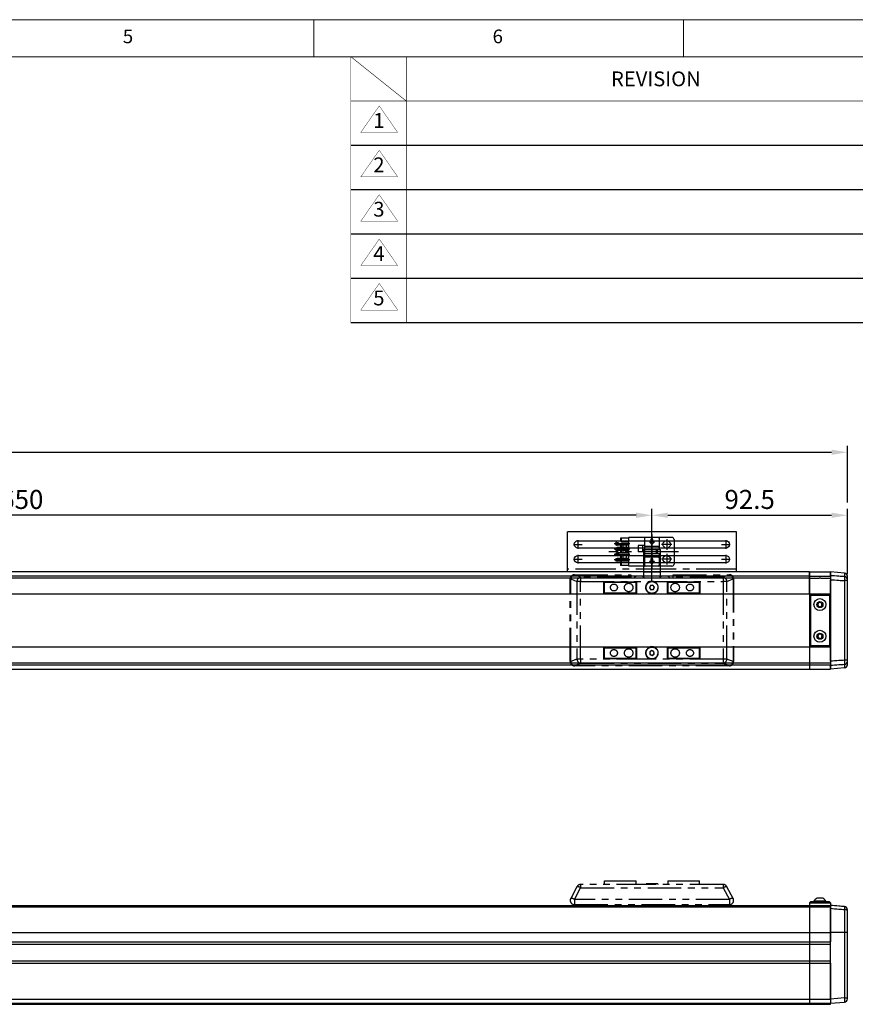
# Model space of a CAD drawing. Units: millimetres. Extents: x 10 to 1410, y 20 to 990.
# Drawn here: x 763 to 1159, y 524 to 990 of the extents above; entities that cross this region are included whole.
import ezdxf
from ezdxf.enums import TextEntityAlignment as Align

# ---------------------------------------------------------------- set-up
doc = ezdxf.new("R2010")
doc.units = ezdxf.units.MM
doc.header["$PDSIZE"] = -1
doc.linetypes.add('CENTER2', pattern=[28.575, 19.05, -3.175, 3.175, -3.175])
doc.linetypes.add('PHANTOM2', pattern=[31.75, 15.875, -3.175, 3.175, -3.175, 3.175, -3.175])
for name, color, linetype in [('1', 3, 'CENTER2'), ('2', 5, 'CENTER2'), ('3', 6, 'PHANTOM2'), ('표제란', 4, 'Continuous')]:
    doc.layers.add(name, color=color, linetype=linetype)
doc.styles.get("Standard").update_dxf_attribs({"font": 'romans.shx', "bigfont": 'whgtxt.shx'})
doc.dimstyles.new('A3', dxfattribs={"dimscale": 3, "dimtxt": 3, "dimasz": 2.5, "dimexe": 1, "dimexo": 1, "dimgap": 1, "dimtad": 1, "dimdec": 4, "dimdsep": 46, "dimtxsty": 'Standard', "dimcen": 0, "dimclrd": 4, "dimclre": 4, "dimclrt": 9, "dimazin": 2, "dimtfac": 1, "dimtdec": 4, "dimtmove": 0, "dimatfit": 3, "dimfxl": 1, "dimtolj": 1, "dimarcsym": 0})

# ---------------------------------------------------------------- blocks, each defined once
blk = doc.blocks.new('표제란2')
at = {"linetype": 'Continuous', "lineweight": 0}
blk.add_line((410, 297), (10, 297), dxfattribs=at)
at = {"layer": '표제란', "linetype": 'Continuous', "lineweight": 0}
for p, q in [((265, 292), (265, 297)), ((315, 297), (315, 292)), ((405, 292), (15, 292))]:
    blk.add_line(p, q, dxfattribs=at)
at = {"layer": '표제란', "linetype": 'Continuous', "lineweight": 0, "char_height": 1.85, "attachment_point": 1}
for s, insert in [('5', (239.17, 295.67)), ('6', (289.17, 295.67))]:
    blk.add_mtext(s, dxfattribs=dict(at, insert=insert))
blk = doc.blocks.new('리비전')
for p, q in [((415, 280), (280, 280)), ((415, 274), (280, 274)), ((415, 268), (280, 268)), ((415, 262), (280, 262)), ((415, 256), (280, 256))]:
    blk.add_line(p, q)
at = {"const_width": 0.08}
for points in [[(280, 292), (415, 292)], [(280, 256), (280, 292)], [(415, 292), (415, 256)]]:
    blk.add_lwpolyline(points, dxfattribs=at)
at = {"layer": '표제란'}
for points, const_width in [([(280, 292), (287.5, 286)], 0.08), ([(287.5, 292), (287.5, 256)], 0.08), ([(355, 256), (355, 292)], 0.08), ([(370, 256), (370, 292)], 0.08), ([(385, 256), (385, 292)], 0.08), ([(400, 256), (400, 292)], 0.08), ([(415, 286), (280, 286)], 0.08), ([(281.34, 263.75), (286.34, 263.75)], 0.05)]:
    blk.add_lwpolyline(points, dxfattribs=dict(at, const_width=const_width))
for s, p in [('REVISION', (321.25, 289)), ('DATE', (362.5, 289)), ('DSGN', (377.5, 289)), ('CHKD', (392.5, 289)), ('APPD', (407.5, 289))]:
    blk.add_text(s, height=2, dxfattribs=at).set_placement(p, align=Align.MIDDLE_CENTER)
blk = doc.blocks.new('A$C508A31F9')
for p, q in [((1.37, 29.79), (1.37, 9.59)), ((2.37, 30.79), (13.97, 30.79)), ((4.67, 29.8), (4.67, 24.8)), ((11.67, 29.8), (11.67, 24.8)), ((14.97, 29.79), (14.97, 9.59)), ((1.67, 23.79), (7.17, 23.79)), ((2.17, 27.3), (7.17, 27.3)), ((5.67, 23.49), (5.67, 17.14)), ((7.17, 23.79), (7.17, 22.29)), ((9.17, 27.3), (14.17, 27.3)), ((9.17, 23.79), (14.67, 23.79)), ((9.17, 23.79), (9.17, 22.29)), ((10.67, 23.49), (10.67, 17.14)), ((0, 20.32), (5.67, 20.32)), ((2.17, 20.82), (2.17, 19.82)), ((3.47, 20.82), (2.17, 20.82)), ((2.17, 19.82), (3.47, 19.82)), ((4.77, 20.32), (3.47, 21.52)), ((3.47, 21.52), (3.47, 20.82)), ((3.47, 19.12), (4.77, 20.32)), ((3.47, 19.82), (3.47, 19.12)), ((7.17, 22.79), (9.17, 22.79)), ((7.17, 22.29), (9.17, 22.29)), ((10.67, 20.32), (16.11, 20.32)), ((12.77, 20.82), (11.47, 20.82)), ((11.47, 20.82), (11.47, 19.82)), ((11.47, 19.82), (12.77, 19.82)), ((14.07, 20.32), (12.77, 21.52)), ((12.77, 21.52), (12.77, 20.82)), ((12.77, 19.12), (14.07, 20.32)), ((12.77, 19.82), (12.77, 19.12)), ((1.67, 16.84), (14.67, 16.84)), ((5.17, 16.84), (5.17, 13.84)), ((5.17, 15.84), (8.17, 15.84)), ((8.17, 16.84), (8.17, 13.84)), ((4.36, 9.79), (4.36, 2.51)), ((5.17, 13.84), (8.17, 13.84)), ((6.9, 9.79), (6.9, 2.45)), ((9.44, 9.79), (9.44, 2.45)), ((11.98, 9.79), (11.98, 2.45)), ((1.67, 9.29), (1.67, 5.49)), ((1.67, 9.29), (14.67, 9.29)), ((1.67, 5.79), (3.66, 5.79)), ((1.67, 5.49), (3.12, 5.49)), ((3.12, 5.79), (3.12, 4.06)), ((3.66, 9.29), (3.66, 5.79)), ((5.06, 9.29), (5.06, 3.79)), ((5.06, 8.09), (6.2, 8.09)), ((5.06, 6.49), (6.2, 6.49)), ((5.06, 5.79), (6.2, 5.79)), ((5.06, 5.49), (6.2, 5.49)), ((6.2, 9.29), (6.2, 3.79)), ((7.6, 9.29), (7.6, 3.79)), ((7.6, 8.09), (8.74, 8.09)), ((7.6, 6.49), (8.74, 6.49)), ((7.6, 5.79), (8.74, 5.79)), ((7.6, 5.49), (8.74, 5.49)), ((8.74, 9.29), (8.74, 3.79)), ((10.14, 9.29), (10.14, 3.79)), ((10.14, 8.09), (11.28, 8.09)), ((10.14, 6.49), (11.28, 6.49)), ((10.14, 5.79), (11.28, 5.79)), ((10.14, 5.49), (11.28, 5.49)), ((11.28, 9.29), (11.28, 3.79)), ((12.68, 9.29), (12.68, 3.79)), ((12.68, 5.79), (14.67, 5.79)), ((12.68, 5.49), (14.67, 5.49)), ((14.67, 9.29), (14.67, 5.49)), ((3.96, 4.39), (3.96, 3.89)), ((4.09, 3.09), (4.36, 3.09)), ((4.76, 4.39), (4.76, 3.89)), ((6.5, 4.39), (6.5, 3.89)), ((7.3, 4.39), (7.3, 3.89)), ((9.04, 4.39), (9.04, 3.89)), ((9.84, 4.39), (9.84, 3.89)), ((11.58, 4.39), (11.58, 3.89)), ((12.38, 4.39), (12.38, 3.89))]:
    blk.add_line(p, q)
for centre in [(4.67, 27.3), (11.67, 27.3)]:
    blk.add_circle(centre, 1.75)
for centre, radius, start, end in [((2.37, 29.79), 1, 90, 180), ((13.97, 29.79), 1, 0, 90), ((1.67, 23.49), 0.3, 90, 180), ((5.37, 23.49), 0.3, 0, 90), ((10.97, 23.49), 0.3, 90, 180), ((14.67, 23.49), 0.3, 0, 90), ((1.67, 17.14), 0.3, 180, 270), ((5.37, 17.14), 0.3, 270, 0), ((10.97, 17.14), 0.3, 180, 270), ((14.67, 17.14), 0.3, 270, 0), ((1.67, 9.59), 0.3, 180, 270), ((14.67, 9.59), 0.3, 270, 0), ((4.36, 4.39), 0.4, 0, 180), ((6.9, 4.39), 0.4, 0, 180), ((9.44, 4.39), 0.4, 0, 180), ((11.98, 4.39), 0.4, 0, 180), ((4.09, 4.06), 0.97, 180, 270), ((4.36, 3.89), 0.4, 180, 0), ((4.36, 3.79), 0.7, 270, 0), ((6.9, 3.79), 0.7, 180, 0), ((6.9, 3.89), 0.4, 180, 0), ((9.44, 3.79), 0.7, 180, 0), ((9.44, 3.89), 0.4, 180, 0), ((11.98, 3.79), 0.7, 180, 0), ((11.98, 3.89), 0.4, 180, 0)]:
    blk.add_arc(centre, radius, start, end)
for p in [(13.11, 28.29), (10.22, 26.31), (14.67, 23.79), (14.67, 16.84), (14.67, 9.29), (11.98, 3.09)]:
    blk.add_point(p)
at = {"layer": '1'}
for p, q in [((8.17, 32.87), (8.17, 0)), ((5.67, 20.32), (10.67, 20.32))]:
    blk.add_line(p, q, dxfattribs=at)
blk = doc.blocks.new('A$C667E6C74')
for p, q in [((19, 80), (0, 80)), ((0, 0), (0, 80)), ((19, 0), (19, 80)), ((4.25, 75), (4.25, 5)), ((7.75, 5), (7.75, 75)), ((11.25, 75), (11.25, 5)), ((14.75, 5), (14.75, 75)), ((19, 0), (0, 0))]:
    blk.add_line(p, q)
for centre, start, end in [((6, 75), 0, 180), ((13, 75), 0, 180), ((6, 5), 180, 0), ((13, 5), 180, 0)]:
    blk.add_arc(centre, 1.75, start, end)
at = {"layer": '1'}
for p, q in [((3.96, 75), (8.04, 75)), ((6, 77.04), (6, 72.96)), ((10.96, 75), (15.04, 75)), ((13, 77.04), (13, 72.96)), ((3.96, 5), (8.04, 5)), ((6, 7.04), (6, 2.96)), ((10.96, 5), (15.04, 5)), ((13, 7.04), (13, 2.96))]:
    blk.add_line(p, q, dxfattribs=at)
at = {"layer": '2'}
blk.add_line((17.8, 0), (17.8, 80), dxfattribs=at)
blk = doc.blocks.new('*D18')
at = {"color": 4, "lineweight": -2, "transparency": 16777216}
for p, q in [((293.01, 760.99), (293.01, 787.8)), ((1155.01, 760.99), (1155.01, 787.8)), ((300.51, 784.8), (1147.51, 784.8))]:
    blk.add_line(p, q, dxfattribs=at)
at = {"color": 4, "transparency": 16777216}
for points in [[(300.51, 786.05), (300.51, 783.55), (293.01, 784.8)], [(1147.51, 786.05), (1147.51, 783.55), (1155.01, 784.8)]]:
    blk.add_solid(points, dxfattribs=at)
at = {"layer": 'Defpoints', "color": 0, "transparency": 16777216}
for p in [(1155.01, 784.8), (293.01, 757.99), (1155.01, 757.99)]:
    blk.add_point(p, dxfattribs=at)
at = {"color": 9, "transparency": 16777216, "insert": (724.01, 792.3), "char_height": 9, "attachment_point": 5}
blk.add_mtext('\\A1;L=862', dxfattribs=at)
blk = doc.blocks.new('*D17')
at = {"color": 4, "lineweight": -2, "transparency": 16777216}
for p, q in [((1062.51, 723.83), (1062.51, 757.99)), ((1070.01, 754.99), (1147.51, 754.99)), ((1155.01, 727.08), (1155.01, 757.99))]:
    blk.add_line(p, q, dxfattribs=at)
at = {"color": 4, "transparency": 16777216}
for points in [[(1070.01, 756.24), (1070.01, 753.74), (1062.51, 754.99)], [(1147.51, 756.24), (1147.51, 753.74), (1155.01, 754.99)]]:
    blk.add_solid(points, dxfattribs=at)
at = {"layer": 'Defpoints', "color": 0, "transparency": 16777216}
for p in [(1155.01, 754.99), (1155.01, 724.08), (1062.51, 720.83)]:
    blk.add_point(p, dxfattribs=at)
at = {"color": 9, "transparency": 16777216, "insert": (1108.76, 762.49), "char_height": 9, "attachment_point": 5}
blk.add_mtext('\\A1;92.5', dxfattribs=at)
blk = doc.blocks.new('*D16')
at = {"color": 4, "lineweight": -2, "transparency": 16777216}
for p, q in [((412.51, 727.43), (412.51, 757.99)), ((1055.01, 754.99), (420.01, 754.99)), ((1062.51, 723.83), (1062.51, 757.99))]:
    blk.add_line(p, q, dxfattribs=at)
at = {"color": 4, "transparency": 16777216}
for points in [[(420.01, 756.24), (420.01, 753.74), (412.51, 754.99)], [(1055.01, 756.24), (1055.01, 753.74), (1062.51, 754.99)]]:
    blk.add_solid(points, dxfattribs=at)
at = {"layer": 'Defpoints', "color": 0, "transparency": 16777216}
for p in [(412.51, 754.99), (412.51, 724.43), (1062.51, 720.83)]:
    blk.add_point(p, dxfattribs=at)
at = {"color": 9, "transparency": 16777216, "insert": (737.51, 762.49), "char_height": 9, "attachment_point": 5}
blk.add_mtext('\\A1;STROKE=650', dxfattribs=at)

msp = doc.modelspace()

# ---------------------------------------------------------------- linework, layer by layer
for p, q in [((1137.00596, 728.22916), (416.50596, 728.22916)), ((1137.00596, 726.15379), (1137.00596, 728.22916)), ((1137.00596, 728.22916), (1147.00596, 728.22916)), ((1137.00596, 728.22916), (1137.00596, 726.15379)), ((1153.63669, 727.64905), (1147.00596, 728.22916)), ((1147.00596, 726.3928), (1147.00596, 728.22916)), ((1147.00596, 728.22916), (1147.00596, 726.15379)), ((1153.63669, 727.64905), (1153.63669, 725.97811)), ((1137.00596, 726.15379), (450.70616, 726.15379)), ((1137.00596, 725.21065), (451.14717, 725.21065)), ((1137.00596, 725.21065), (1137.00596, 726.15379)), ((1137.00596, 726.15379), (1147.00596, 726.15379)), ((1137.00596, 726.15379), (1137.00596, 725.21065)), ((1137.00596, 717.72916), (1137.00596, 725.21065)), ((1137.00596, 725.21065), (1141.62166, 725.21065)), ((1137.00596, 725.21065), (1137.00596, 717.72915)), ((1141.62167, 725.21065), (1141.62172, 725.21065)), ((1142.3902, 725.21065), (1142.39025, 725.21065)), ((1142.39026, 725.21065), (1147.00596, 725.21065)), ((1147.00596, 726.15379), (1147.00596, 725.21065)), ((1147.00596, 725.21065), (1147.00596, 717.72915)), ((1147.00596, 717.72915), (1147.00596, 724.50065)), ((1153.63669, 724.0784), (1153.63669, 686.37991)), ((1155.00596, 724.0784), (1153.63669, 724.0784)), ((1155.00596, 724.55333), (1155.00596, 726.15475)), ((1155.00596, 686.37991), (1155.00596, 724.0784)), ((1137.00596, 717.72916), (451.1774, 717.72916)), ((1137.00596, 717.72915), (1137.50596, 717.22915)), ((1137.00596, 717.72915), (1137.00596, 692.72915)), ((1147.00596, 717.72915), (1137.00596, 717.72915)), ((1146.50596, 717.22915), (1147.00596, 717.72915)), ((1147.00596, 717.72915), (1147.00596, 692.72915)), ((1137.50596, 717.22915), (1146.50596, 717.22915)), ((1137.50596, 717.22915), (1137.50596, 693.22915)), ((1141.81555, 713.86804), (1140.92445, 713.1337)), ((1140.92445, 713.1337), (1141.11486, 711.99481)), ((1142.89706, 713.46349), (1141.81555, 713.86804)), ((1143.08747, 712.3246), (1142.89706, 713.46349)), ((1146.50596, 717.22915), (1146.50596, 693.22915)), ((1141.11486, 711.99481), (1142.19637, 711.59026)), ((1142.19637, 711.59026), (1143.08747, 712.3246)), ((1142.04594, 698.88316), (1141.02655, 698.34078)), ((1143.02535, 698.27152), (1142.04594, 698.88316)), ((1141.02655, 698.34078), (1140.98657, 697.18678)), ((1140.98657, 697.18678), (1141.96597, 696.57514)), ((1141.96597, 696.57514), (1142.98537, 697.11752)), ((1142.98537, 697.11752), (1143.02535, 698.27152)), ((451.1774, 692.72915), (1137.00596, 692.72915)), ((1137.50596, 693.22915), (1137.00596, 692.72915)), ((1137.00596, 692.72915), (1147.00596, 692.72915)), ((1137.00596, 692.72915), (1137.00596, 685.24766)), ((1137.00596, 692.72915), (1137.00596, 685.24766)), ((1146.50596, 693.22915), (1137.50596, 693.22915)), ((1147.00596, 692.72915), (1146.50596, 693.22915)), ((1147.00596, 685.95766), (1147.00596, 692.72915)), ((1147.00596, 692.72915), (1147.00596, 685.24766)), ((451.10132, 685.24766), (1137.00596, 685.24766)), ((1137.00596, 685.24766), (1137.00596, 684.30452)), ((1137.00596, 685.24766), (1141.62158, 685.24766)), ((1137.00596, 685.24766), (1137.00596, 684.30452)), ((1142.39034, 685.24766), (1147.00596, 685.24766)), ((1147.00596, 685.24766), (1147.00596, 684.30452)), ((1155.00596, 686.37991), (1153.63669, 686.37991)), ((1155.00596, 684.30356), (1155.00596, 685.90498)), ((345.00596, 682.22915), (1137.00596, 682.22915)), ((450.51206, 684.30452), (1137.00596, 684.30452)), ((1137.00596, 684.30452), (1137.00596, 682.22915)), ((1137.00596, 684.30452), (1147.00596, 684.30452)), ((1137.00596, 684.30452), (1137.00596, 682.22915)), ((1137.00596, 682.22915), (1147.00596, 682.22915)), ((1147.00596, 684.30452), (1147.00596, 682.22915)), ((1147.00596, 682.22915), (1147.00596, 684.06551)), ((1153.63669, 682.80926), (1147.00596, 682.22915)), ((1153.63669, 684.4802), (1153.63669, 682.80926)), ((1143.43096, 573.74702), (1140.58096, 573.74702)), ((345.00596, 570.39702), (1137.00597, 570.39702)), ((345.00596, 570.39702), (1137.00597, 570.39702)), ((345.00596, 569.72941), (1137.00597, 569.72941)), ((1137.50596, 572.09702), (1137.00597, 571.59702)), ((1137.00597, 571.59702), (1147.00596, 571.59702)), ((1137.00597, 571.59702), (1137.00597, 570.39702)), ((1137.00597, 570.39702), (1137.00597, 569.72941)), ((1137.00597, 570.39702), (1141.62159, 570.39702)), ((1137.00597, 570.39702), (1137.00597, 569.72941)), ((1137.00597, 569.72941), (1137.00597, 557.59702)), ((1137.00597, 569.72941), (1147.00596, 569.72941)), ((1137.00597, 569.72941), (1137.00597, 557.59702)), ((1146.50596, 572.09702), (1137.50596, 572.09702)), ((1144.85596, 572.47702), (1139.15597, 572.47702)), ((1142.39034, 570.39702), (1147.00596, 570.39702)), ((1147.00596, 571.59702), (1146.50596, 572.09702)), ((1147.00596, 571.59702), (1147.00596, 570.39702)), ((1147.00596, 570.39702), (1147.00596, 569.72941)), ((1147.00596, 569.72941), (1147.00596, 557.59702)), ((1147.00596, 557.59702), (1147.00596, 569.02864)), ((1153.63669, 568.42512), (1153.63669, 557.59702)), ((1155.00596, 557.59702), (1155.00596, 567.97467)), ((345.00596, 557.59702), (1137.00597, 557.59702)), ((1137.00597, 557.59702), (1137.00597, 553.09702)), ((1137.00597, 557.59702), (1147.00596, 557.59702)), ((1137.00597, 557.59702), (1137.00597, 553.09702)), ((1153.63669, 557.59702), (1147.00596, 557.59702)), ((1147.00596, 526.08941), (1147.00596, 557.59702)), ((1147.00596, 557.59702), (1147.00596, 553.09702)), ((1153.63669, 557.59702), (1153.63669, 526.66952)), ((1155.00596, 526.66952), (1155.00596, 557.59702)), ((345.00596, 553.09702), (1137.00597, 553.09702)), ((345.00596, 552.09702), (1137.00597, 552.09702)), ((1137.00597, 553.09702), (1137.00597, 552.09702)), ((1137.00597, 553.09702), (1147.00596, 553.09702)), ((1137.00597, 553.09702), (1137.00597, 552.09702)), ((1137.00597, 552.09702), (1137.00597, 544.09702)), ((1137.00597, 552.09702), (1147.00596, 552.09702)), ((1137.00597, 552.09702), (1137.00597, 544.09702)), ((345.00596, 544.09702), (1137.00597, 544.09702)), ((345.00596, 543.09702), (1137.00597, 543.09702)), ((1137.00597, 544.09702), (1137.00597, 543.09702)), ((1137.00597, 544.09702), (1147.00596, 544.09702)), ((1137.00597, 544.09702), (1137.00597, 543.09702)), ((1137.00597, 543.09702), (1137.00597, 526.09702)), ((1137.00597, 543.09702), (1147.00596, 543.09702)), ((1137.00597, 543.09702), (1137.00597, 526.09702)), ((1147.00596, 543.09702), (1147.00596, 526.09702)), ((1153.63669, 526.66952), (1147.00596, 526.08941)), ((1153.63669, 526.66952), (1155.00596, 526.66952)), ((1155.00596, 526.17142), (1155.00596, 526.66952)), ((330.00596, 523.59702), (1147.00596, 523.59702)), ((345.00596, 526.09702), (1137.00597, 526.09702)), ((345.00596, 524.09702), (1137.00597, 524.09702)), ((1137.00597, 526.09702), (1137.00597, 524.09702)), ((1137.00597, 526.09702), (1147.00596, 526.09702)), ((1137.00597, 526.09702), (1137.00597, 524.09702)), ((1137.00597, 524.09702), (1147.00596, 524.09702)), ((1147.00596, 526.08941), (1147.00596, 524.09702)), ((1147.00596, 524.09702), (1153.63669, 524.67713)), ((1147.00596, 523.59702), (1147.00596, 524.09702))]:
    msp.add_line(p, q)
at = {"flags": 128}
for points in [[(1155.00596, 567.97467), (1154.98024, 568.05804), (1154.90397, 568.13855), (1154.77976, 568.21345), (1154.61188, 568.28015), (1154.40607, 568.33638), (1154.16939, 568.38021), (1153.90998, 568.41013), (1153.63669, 568.42512)], [(1155.00596, 557.59702), (1154.98024, 557.59702), (1154.90397, 557.59702), (1154.77976, 557.59702), (1154.61188, 557.59702), (1154.40607, 557.59702), (1154.16939, 557.59702), (1153.90998, 557.59702), (1153.63669, 557.59702)]]:
    msp.add_lwpolyline(points, dxfattribs=at)
for centre, radius in [((1142.00596, 712.72915), 2.85), ((1142.00596, 712.72915), 1.425), ((1142.00596, 697.72915), 2.85), ((1142.00596, 697.72915), 1.425)]:
    msp.add_circle(centre, radius)
for centre, radius, start, end in [((1153.50596, 726.15475), 1.5, 0, 85), ((1153.5472, 724.52175), 1.4591, 1.2400214, 86.4835618), ((1142.00596, 712.72915), 1, 129.4912076, 189.4912076), ((1142.00596, 712.72915), 1, 69.4912076, 129.4912076), ((1142.00596, 712.72915), 1, 9.4912076, 69.4912076), ((1142.00596, 712.72915), 1, 309.4912076, 9.4912076), ((1142.00596, 712.72915), 1, 189.4912076, 249.4912076), ((1142.00596, 712.72915), 1, 249.4912076, 309.4912076), ((1142.00596, 697.72915), 1, 178.0154648, 238.0154648), ((1142.00596, 697.72915), 1, 118.0154648, 178.0154648), ((1142.00596, 697.72915), 1, 238.0154648, 298.0154648), ((1142.00596, 697.72915), 1, 58.0154648, 118.0154648), ((1142.00596, 697.72915), 1, 298.0154648, 358.0154648), ((1142.00596, 697.72915), 1, 358.0154648, 58.0154648), ((1153.5472, 685.93656), 1.4591, 273.5164382, 358.7599786), ((1153.50596, 684.30356), 1.5, 275, 0), ((1142.00596, 570.71364), 3.35142, 115.1628995, 148.2537439), ((1142.00596, 570.71364), 3.35142, 31.7462561, 64.8371005), ((1153.50596, 568.32261), 1.5, 0, 85), ((1153.50596, 526.17142), 1.5, 275, 0)]:
    msp.add_arc(centre, radius, start, end)
at = {"extrusion": (0, 0, -1)}
msp.add_ellipse((1153.50596, 526.67333), major_axis=(-0.13055, 1.99622), ratio=0.065088675, start_param=1.576962834, end_param=3.140162964, dxfattribs=at)
for points in [[(1142.3902, 725.21065), (1141.62172, 725.21065)], [(1141.62158, 685.24766), (1142.39034, 685.24766)], [(1139.15597, 572.09702), (1139.15597, 572.47702)], [(1141.62159, 570.39702), (1142.39034, 570.39702)], [(1144.85596, 572.47702), (1144.85596, 572.09702)]]:
    msp.add_open_spline(points, degree=1)
for points, knots in [([(1153.63669, 725.97811), (1152.73098, 726.03505), (1150.52079, 726.17402), (1148.31049, 726.3116), (1147.00596, 726.3928)], [0, 0, 0, 0, 0.409789108, 1, 1, 1, 1]), ([(1147.00596, 726.3928), (1147.00596, 726.30172), (1147.00596, 726.11956), (1147.00596, 725.60685), (1147.00596, 725.04336), (1147.00596, 724.66038), (1147.00596, 724.50065)], [0, 0, 0, 0, 0.269400372, 0.538830252, 0.807668959, 1, 1, 1, 1]), ([(1147.00596, 724.50065), (1148.31049, 724.41796), (1150.52078, 724.27785), (1152.73098, 724.13637), (1153.63669, 724.0784)], [0, 0, 0, 0, 0.590212156, 1, 1, 1, 1]), ([(1153.63669, 725.97811), (1153.64386, 725.91516), (1153.66059, 725.76841), (1153.6703, 725.34283), (1153.66442, 724.75011), (1153.64593, 724.30222), (1153.63669, 724.0784)], [0, 0, 0, 0, 0.200045725, 0.466367297, 0.733332806, 1, 1, 1, 1]), ([(1155.00596, 724.0784), (1155.00596, 724.13449), (1155.00596, 724.24667), (1155.00596, 724.39507), (1155.00596, 724.50133), (1155.00596, 724.53771), (1155.00596, 724.55333)], [0, 0, 0, 0, 0.266789025, 0.533607328, 0.799825, 1, 1, 1, 1]), ([(1153.63669, 686.37991), (1152.73098, 686.32193), (1150.52078, 686.18046), (1148.31049, 686.04035), (1147.00596, 685.95766)], [0, 0, 0, 0, 0.409787844, 1, 1, 1, 1]), ([(1147.00596, 685.95766), (1147.00596, 685.73331), (1147.00596, 685.2846), (1147.00596, 684.69097), (1147.00596, 684.27183), (1147.00596, 684.12623), (1147.00596, 684.06551)], [0, 0, 0, 0, 0.269400297, 0.538830163, 0.807668356, 1, 1, 1, 1]), ([(1153.63669, 686.37991), (1153.64386, 686.21241), (1153.66059, 685.82192), (1153.6703, 685.25497), (1153.66442, 684.7478), (1153.64593, 684.56937), (1153.63669, 684.4802)], [0, 0, 0, 0, 0.200045272, 0.4663671045, 0.733332267, 1, 1, 1, 1]), ([(1155.00596, 685.90498), (1155.00596, 685.92711), (1155.00596, 685.97138), (1155.00596, 686.09814), (1155.00596, 686.24011), (1155.00596, 686.33793), (1155.00596, 686.37991)], [0, 0, 0, 0, 0.266789696, 0.533610115, 0.799825345, 1, 1, 1, 1]), ([(1147.00596, 684.06551), (1148.31049, 684.14671), (1150.52079, 684.28429), (1152.73098, 684.42326), (1153.63669, 684.4802)], [0, 0, 0, 0, 0.590210892, 1, 1, 1, 1]), ([(1153.63669, 569.8169), (1152.73098, 569.89614), (1150.52078, 570.08951), (1148.31049, 570.28289), (1147.00596, 570.39702)], [0, 0, 0, 0, 0.409787844, 1, 1, 1, 1]), ([(1147.00596, 570.39702), (1147.00596, 570.3751), (1147.00596, 570.33127), (1147.00596, 569.98717), (1147.00596, 569.53205), (1147.00596, 569.1768), (1147.00596, 569.02864)], [0, 0, 0, 0, 0.269400297, 0.538830163, 0.807668356, 1, 1, 1, 1]), ([(1147.00596, 569.02864), (1148.3105, 568.90996), (1150.52079, 568.70887), (1152.73098, 568.5076), (1153.63669, 568.42512)], [0, 0, 0, 0, 0.590210892, 1, 1, 1, 1]), ([(1153.63669, 569.8169), (1153.64386, 569.80384), (1153.66059, 569.77339), (1153.6703, 569.50629), (1153.66442, 569.045), (1153.64593, 568.63167), (1153.63669, 568.42512)], [0, 0, 0, 0, 0.200045272, 0.4663671045, 0.733332267, 1, 1, 1, 1]), ([(1155.00596, 567.97467), (1155.00596, 568.0265), (1155.00596, 568.13016), (1155.00596, 568.24572), (1155.00596, 568.31227), (1155.00596, 568.31951), (1155.00596, 568.32261)], [0, 0, 0, 0, 0.266789696, 0.533610115, 0.799825345, 1, 1, 1, 1])]:
    msp.add_open_spline(points, degree=3, knots=knots)
at = {"layer": '3'}
for p, q in [((1058.50596, 738.82915), (1058.50596, 736.89255)), ((1058.50596, 738.82915), (1066.50596, 738.82915)), ((1058.50596, 736.89255), (1058.50596, 725.83501)), ((1058.50596, 736.89255), (1066.50596, 736.89255)), ((1066.50596, 736.89255), (1066.50596, 738.82915)), ((1066.50596, 725.83501), (1066.50596, 736.89255)), ((1025.83452, 726.86426), (1025.83452, 726.82136)), ((1025.83452, 726.82136), (1052.50596, 726.82136)), ((1028.75892, 725.66346), (1025.83452, 726.82136)), ((1052.50596, 726.86426), (1052.50596, 726.82136)), ((1052.50596, 726.82136), (1052.50596, 725.66346)), ((1058.50596, 728.22916), (1066.50596, 728.22916)), ((1072.50596, 726.82136), (1072.50596, 726.86426)), ((1072.50596, 725.66346), (1072.50596, 726.82136)), ((1072.50596, 726.82136), (1099.1774, 726.82136)), ((1099.1774, 726.82136), (1096.253, 725.66346)), ((1099.1774, 726.86426), (1099.1774, 726.82136)), ((1024.06863, 724.86426), (1023.83452, 724.86426)), ((1024.06863, 685.79404), (1024.06863, 724.86426)), ((1024.06863, 724.86426), (1026.99303, 723.70636)), ((1026.99303, 723.70636), (1026.99303, 686.95194)), ((1028.75892, 723.70636), (1026.99303, 723.70636)), ((1052.50596, 725.66346), (1028.75892, 725.66346)), ((1028.75892, 725.66346), (1028.75892, 723.70636)), ((1028.75892, 686.95194), (1028.75892, 723.70636)), ((1028.75892, 723.70636), (1061.65647, 723.70636)), ((1039.80595, 718.12915), (1039.80595, 723.52915)), ((1039.80595, 723.52915), (1055.20596, 723.52915)), ((1040.00596, 718.32915), (1040.00596, 723.32915)), ((1040.00596, 723.32915), (1055.00596, 723.32915)), ((1055.02818, 726.15379), (1052.50596, 726.15379)), ((1052.50596, 725.66346), (1052.50596, 725.43841)), ((1052.50596, 725.43841), (1072.50596, 725.43841)), ((1053.50596, 723.52915), (1053.50596, 723.32915)), ((1055.00596, 723.32915), (1055.20596, 723.32915)), ((1055.00596, 718.32915), (1055.00596, 723.32915)), ((1057.93097, 726.17915), (1055.08096, 726.17915)), ((1055.20596, 723.52915), (1055.20596, 718.12915)), ((1058.50596, 726.15379), (1057.98375, 726.15379)), ((1063.35547, 723.70636), (1096.253, 723.70636)), ((1067.02819, 726.15379), (1066.50596, 726.15379)), ((1069.93096, 726.17915), (1067.08097, 726.17915)), ((1069.80596, 723.52915), (1085.20596, 723.52915)), ((1069.80596, 718.12915), (1069.80596, 723.52915)), ((1069.80596, 723.32915), (1070.00596, 723.32915)), ((1072.50596, 726.15379), (1069.98374, 726.15379)), ((1070.00596, 723.32915), (1085.00596, 723.32915)), ((1070.00596, 723.32915), (1070.00596, 718.32915)), ((1071.50595, 723.52915), (1071.50595, 723.32915)), ((1072.50596, 725.43841), (1072.50596, 725.66346)), ((1096.253, 725.66346), (1072.50596, 725.66346)), ((1085.00596, 718.32915), (1085.00596, 723.32915)), ((1085.20596, 723.52915), (1085.20596, 718.12915)), ((1096.253, 725.66346), (1096.253, 723.70636)), ((1096.253, 723.70636), (1096.253, 686.95194)), ((1098.0189, 723.70636), (1096.253, 723.70636)), ((1098.0189, 723.70636), (1100.9433, 724.86426)), ((1098.0189, 686.95194), (1098.0189, 723.70636)), ((1101.1774, 724.86426), (1100.9433, 724.86426)), ((1100.9433, 724.86426), (1100.9433, 685.79404)), ((1055.20596, 718.12915), (1039.80595, 718.12915)), ((1040.00596, 718.12915), (1040.00596, 718.32915)), ((1040.00596, 718.32915), (1055.00596, 718.32915)), ((1055.20596, 718.32915), (1055.00596, 718.32915)), ((1061.8022, 721.7446), (1061.36127, 720.6774)), ((1061.36127, 720.6774), (1062.06504, 719.76195)), ((1062.94688, 721.89635), (1061.8022, 721.7446)), ((1062.06504, 719.76195), (1063.20972, 719.9137)), ((1063.65064, 720.9809), (1062.94688, 721.89635)), ((1063.20972, 719.9137), (1063.65064, 720.9809)), ((1070.00596, 718.32915), (1069.80596, 718.32915)), ((1085.20596, 718.12915), (1069.80596, 718.12915)), ((1070.00596, 718.32915), (1085.00596, 718.32915)), ((1085.00596, 718.12915), (1085.00596, 718.32915)), ((1039.80595, 692.52915), (1055.20596, 692.52915)), ((1039.80595, 687.12915), (1039.80595, 692.52915)), ((1040.00596, 692.32915), (1040.00596, 692.52915)), ((1040.00596, 687.32915), (1040.00596, 692.32915)), ((1040.00596, 692.32915), (1055.00596, 692.32915)), ((1055.00596, 692.32915), (1055.20596, 692.32915)), ((1055.00596, 687.32915), (1055.00596, 692.32915)), ((1055.20596, 692.52915), (1055.20596, 687.12915)), ((1062.44235, 690.9821), (1061.47567, 690.35054)), ((1061.47567, 690.35054), (1061.53928, 689.19759)), ((1063.47263, 690.46071), (1062.44235, 690.9821)), ((1063.53625, 689.30776), (1063.47263, 690.46071)), ((1069.80596, 692.52915), (1085.20596, 692.52915)), ((1069.80596, 687.12915), (1069.80596, 692.52915)), ((1069.80596, 692.32915), (1070.00596, 692.32915)), ((1070.00596, 692.32915), (1070.00596, 687.32915)), ((1070.00596, 692.32915), (1085.00596, 692.32915)), ((1085.00596, 692.32915), (1085.00596, 692.52915)), ((1085.00596, 687.32915), (1085.00596, 692.32915)), ((1085.20596, 692.52915), (1085.20596, 687.12915)), ((1024.06863, 685.79404), (1023.83452, 685.79404)), ((1026.99303, 686.95194), (1024.06863, 685.79404)), ((1025.83452, 683.83694), (1028.75892, 684.99484)), ((1028.75892, 686.95194), (1026.99303, 686.95194)), ((1028.75892, 686.95194), (1028.75892, 684.99484)), ((1061.65647, 686.95194), (1028.75892, 686.95194)), ((1028.75892, 684.99484), (1096.253, 684.99484)), ((1055.20596, 687.12915), (1039.80595, 687.12915)), ((1040.00596, 687.32915), (1055.00596, 687.32915)), ((1055.20596, 687.32915), (1055.00596, 687.32915)), ((1061.53928, 689.19759), (1062.56956, 688.6762)), ((1062.56956, 688.6762), (1063.53625, 689.30776)), ((1096.253, 686.95194), (1063.35547, 686.95194)), ((1070.00596, 687.32915), (1069.80596, 687.32915)), ((1085.20596, 687.12915), (1069.80596, 687.12915)), ((1070.00596, 687.32915), (1085.00596, 687.32915)), ((1096.253, 686.95194), (1096.253, 684.99484)), ((1098.0189, 686.95194), (1096.253, 686.95194)), ((1096.253, 684.99484), (1099.1774, 683.83694)), ((1100.9433, 685.79404), (1098.0189, 686.95194)), ((1101.1774, 685.79404), (1100.9433, 685.79404)), ((1025.83452, 683.83694), (1025.83452, 683.79404)), ((1099.1774, 683.83694), (1025.83452, 683.83694)), ((1099.1774, 683.83694), (1099.1774, 683.79404)), ((1026.99303, 579.23596), (1024.06863, 573.73596)), ((1025.83452, 573.20904), (1028.75892, 578.70904)), ((1061.65647, 580.29702), (1028.75892, 580.29702)), ((1028.75892, 580.29702), (1028.75892, 578.70904)), ((1028.75892, 578.70904), (1096.253, 578.70904)), ((1040.00596, 582.09702), (1055.00596, 582.09702)), ((1040.00596, 580.29702), (1040.00596, 582.09702)), ((1055.00596, 580.29702), (1055.00596, 582.09702)), ((1065.27596, 580.65702), (1059.73596, 580.65702)), ((1096.253, 580.29702), (1063.35547, 580.29702)), ((1070.00596, 582.09702), (1085.00596, 582.09702)), ((1070.00596, 582.09702), (1070.00596, 580.29702)), ((1085.00596, 580.29702), (1085.00596, 582.09702)), ((1096.253, 580.29702), (1096.253, 578.70904)), ((1096.253, 578.70904), (1099.17741, 573.20904)), ((1100.9433, 573.73596), (1098.0189, 579.23596)), ((1099.17741, 573.20904), (1025.83452, 573.20904)), ((1025.83452, 573.20904), (1025.83452, 570.79702)), ((1099.17741, 573.20904), (1099.17741, 570.79702)), ((1025.83452, 570.79702), (1099.17741, 570.79702)), ((1040.00596, 570.39702), (1040.00596, 570.79702)), ((1085.00596, 570.39702), (1085.00596, 570.79702))]:
    msp.add_line(p, q, dxfattribs=at)
for centre, radius in [((1044.50596, 720.82915), 1.65), ((1051.50596, 720.82915), 2), ((1062.50596, 720.82915), 2.77), ((1073.50596, 720.82915), 2), ((1080.50596, 720.82915), 1.65), ((1044.50596, 689.82915), 1.65), ((1051.50596, 689.82915), 2), ((1062.50596, 689.82915), 2.77), ((1073.50596, 689.82915), 2), ((1080.50596, 689.82915), 1.65)]:
    msp.add_circle(centre, radius, dxfattribs=at)
for centre, radius, start, end in [((1025.83452, 724.86426), 2, 90, 180), ((1026.17649, 724.73757), 2.11166, 99.3196164, 176.5604351), ((1099.1774, 724.86426), 2, 0, 90), ((1098.83543, 724.73756), 2.11167, 3.4398092, 80.6801393), ((1029.10091, 723.57965), 2.11168, 99.320105, 176.5599465), ((1056.50596, 723.14577), 3.35142, 115.1628995, 136.8366708), ((1056.50596, 723.14577), 3.35142, 43.1633292, 64.8371005), ((1062.50596, 720.82915), 3, 106.4493157, 73.5506843), ((1068.50596, 723.14577), 3.35142, 115.1628995, 136.8366708), ((1068.50596, 723.14577), 3.35142, 43.1633292, 64.8371005), ((1095.91102, 723.57965), 2.11169, 3.4401591, 80.6800298), ((1062.50596, 720.82915), 1, 157.5517192, 217.5517192), ((1062.50596, 720.82915), 1, 97.5517192, 157.5517192), ((1062.50596, 720.82915), 1, 217.5517192, 277.5517192), ((1062.50596, 720.82915), 1, 37.5517192, 97.5517192), ((1062.50596, 720.82915), 1, 277.5517192, 337.5517192), ((1062.50596, 720.82915), 1, 337.5517192, 37.5517192), ((1062.50596, 689.82915), 3, 286.4493157, 253.5506843), ((1062.50596, 689.82915), 1, 123.1576196, 183.1576196), ((1062.50596, 689.82915), 1, 183.1576196, 243.1576196), ((1062.50596, 689.82915), 1, 63.1576196, 123.1576196), ((1062.50596, 689.82915), 1, 3.1576196, 63.1576196), ((1062.50596, 689.82915), 1, 303.1576196, 3.1576196), ((1025.83452, 685.79404), 2, 180, 270), ((1026.17649, 685.92073), 2.11166, 183.4395631, 260.6803311), ((1029.10091, 687.07865), 2.11169, 183.4400517, 260.6798425), ((1062.50596, 689.82915), 1, 243.1576196, 303.1576196), ((1095.91101, 687.07865), 2.11169, 279.3200227, 356.5598426), ((1098.83542, 685.92074), 2.11168, 279.3199132, 356.5601926), ((1099.1774, 685.79404), 2, 270, 0), ((1028.75892, 578.29702), 2, 90, 152), ((1027.15098, 576.54281), 2.69778, 53.4144117, 93.3565925), ((1096.253, 578.29702), 2, 28, 90), ((1097.86095, 576.54278), 2.69781, 86.6435222, 126.5853411), ((1025.83452, 572.79702), 2, 152, 270), ((1024.22659, 571.04283), 2.69776, 53.4142566, 93.3567476), ((1099.1774, 572.79702), 2, 270, 28), ((1100.78534, 571.04283), 2.69776, 86.6433134, 126.5856824)]:
    msp.add_arc(centre, radius, start, end, dxfattribs=at)
for points in [[(1025.83452, 726.86426), (1052.50596, 726.86426)], [(1072.50596, 726.86426), (1099.1774, 726.86426)], [(1023.83452, 685.79404), (1023.83452, 724.86426)], [(1101.1774, 724.86426), (1101.1774, 685.79404)], [(1099.1774, 683.79404), (1025.83452, 683.79404)], [(1059.73596, 580.29702), (1059.73596, 580.65702)], [(1065.27596, 580.65702), (1065.27596, 580.29702)]]:
    msp.add_open_spline(points, degree=1, dxfattribs=at)
for points, knots in [([(1061.65647, 723.70636), (1061.95025, 723.7674), (1062.51718, 723.88518), (1063.0829, 723.76451), (1063.35547, 723.70636)], [0, 0, 0, 0, 0.518191489, 1, 1, 1, 1]), ([(1063.35547, 686.95194), (1063.06168, 686.8909), (1062.49474, 686.77312), (1061.92903, 686.8938), (1061.65647, 686.95194)], [0, 0, 0, 0, 0.518200079, 1, 1, 1, 1]), ([(1063.35547, 580.29702), (1063.06168, 580.2952), (1062.49475, 580.29169), (1061.92903, 580.29529), (1061.65647, 580.29702)], [0, 0, 0, 0, 0.518200079, 1, 1, 1, 1])]:
    msp.add_open_spline(points, degree=3, knots=knots, dxfattribs=at)
at = {"layer": '표제란', "const_width": 0.175}
for points in [[(933.45541, 948.72046), (924.70541, 936.12046)], [(942.20541, 936.12046), (933.45541, 948.72046)], [(924.70541, 936.12046), (942.20541, 936.12046)], [(933.45541, 927.72046), (924.70541, 915.12046)], [(942.20541, 915.12046), (933.45541, 927.72046)], [(924.70541, 915.12046), (942.20541, 915.12046)], [(933.45541, 906.72046), (924.70541, 894.12046)], [(942.20541, 894.12046), (933.45541, 906.72046)], [(924.70541, 894.12046), (942.20541, 894.12046)], [(933.45541, 885.72046), (924.70541, 873.12046)], [(942.20541, 873.12046), (933.45541, 885.72046)], [(933.45541, 864.72046), (924.70541, 852.12046)], [(942.20541, 852.12046), (933.45541, 864.72046)], [(924.70541, 852.12046), (942.20541, 852.12046)]]:
    msp.add_lwpolyline(points, dxfattribs=at)

# ---------------------------------------------------------------- block references
at = {"xscale": 3.5, "yscale": 3.5, "zscale": 3.5}
for name, p in [('표제란2', (-25, -50)), ('리비전', (-60, -50))]:
    msp.add_blockref(name, p, dxfattribs=at)
at = {"xscale": -1, "rotation": 90}
msp.add_blockref('A$C667E6C74', (1102.50596, 747.22916), dxfattribs=at)
at = {"rotation": 270}
msp.add_blockref('A$C508A31F9', (1042.18819, 745.89459), dxfattribs=at)

# ---------------------------------------------------------------- texts
at = {"layer": '표제란'}
for s, p in [('1', (933.29451, 940.92176)), ('2', (933.29451, 919.92176)), ('3', (933.29451, 898.92176)), ('4', (933.29451, 877.92176)), ('5', (933.29451, 856.92176))]:
    msp.add_text(s, height=7, dxfattribs=at).set_placement(p, align=Align.MIDDLE)

# ---------------------------------------------------------------- dimensions: what is measured, and where the dimension line sits
dim = msp.add_linear_dim(base=(1155.00596, 784.79684), p1=(293.00596, 757.99185), p2=(1155.00596, 757.99185), text='L=<>', dimstyle='A3')
dim.commit()
dim.dimension.update_dxf_attribs({"geometry": '*D18', "text_midpoint": (724.00596, 792.29684)})
dim = msp.add_linear_dim(base=(412.50596, 754.99185), p1=(1062.50596, 720.82915), p2=(412.50596, 724.42915), angle=180, text='STROKE=<>', dimstyle='A3')
dim.commit()
dim.dimension.update_dxf_attribs({"geometry": '*D16', "text_midpoint": (737.50596, 762.49185)})
dim = msp.add_linear_dim(base=(1155.00596, 754.99185), p1=(1062.50596, 720.82915), p2=(1155.00596, 724.0784), dimstyle='A3')
dim.commit()
dim.dimension.update_dxf_attribs({"geometry": '*D17', "text_midpoint": (1108.75596, 762.49185)})

doc.saveas('drawing.dxf')
